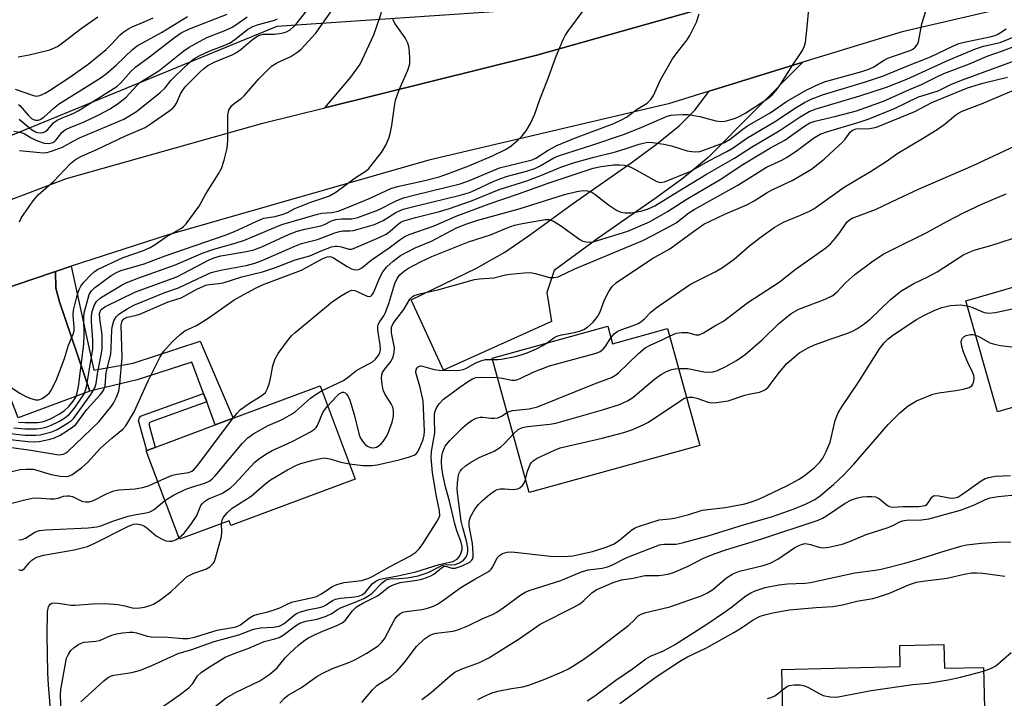
# Model space of a CAD drawing. Units: inches. Extents: x 1291760 to 1297760, y 489451 to 493452.
# Drawn here: x 1294910 to 1295140, y 490373 to 490532 of the extents above; entities that cross this region are included whole.
import ezdxf

# ---------------------------------------------------------------- set-up
doc = ezdxf.new("R2010")
doc.units = ezdxf.units.IN
doc.header["$MEASUREMENT"] = 0
for name, color, linetype in [('BLDG-Footprint', 5, 'Continuous'), ('NTRL-Trees', 3, 'Continuous'), ('TRANS-Driveway', 251, 'Continuous'), ('TRANS-Non Street Sidewalk', 7, 'Continuous'), ('TRANS-Road', 130, 'Continuous'), ('Undefined', 1, 'Continuous')]:
    doc.layers.add(name, color=color, linetype=linetype)

msp = doc.modelspace()

# ---------------------------------------------------------------- linework, layer by layer
at = {"layer": 'BLDG-Footprint'}
for points, elevation in [([(1295178.16, 490451.71), (1295138.5, 490440.33), (1295131.06, 490466.29), (1295150, 490471.72), (1295152.54, 490472.45), (1295170.72, 490477.67)], 257.43), ([(1295047.29, 490460.32), (1295048.41, 490456.25), (1295061.24, 490459.8), (1295068.81, 490432.44), (1295028.9, 490421.4), (1295020.2, 490452.83)], 251.74), ([(1294988.17, 490424.55), (1294959.08, 490413.66), (1294958.64, 490414.81), (1294947.02, 490410.46), (1294939.27, 490431.18), (1294955.43, 490437.23), (1294959.62, 490438.8), (1294979.99, 490446.42)], 242.13), ([(1295125.94, 490385.81), (1295126.07, 490380.25), (1295135.21, 490380.46), (1295135.65, 490361.47), (1295137.73, 490361.52), (1295138.04, 490347.97), (1295092.07, 490346.91), (1295091.78, 490359.52), (1295088.5, 490359.45), (1295088.03, 490380), (1295115.72, 490380.64), (1295115.6, 490385.57)], 300.25)]:
    msp.add_lwpolyline(points, close=True, dxfattribs=dict(at, elevation=elevation))
at = {"layer": 'NTRL-Trees'}
msp.add_lwpolyline([(1295599.03, 490422.75), (1295454.73, 490466.42), (1295418.41, 490477.42), (1295297.61, 490550.26), (1295293.03, 490553.31), (1295288.39, 490556.29), (1295283.69, 490559.19), (1295276.73, 490563.28), (1295273.83, 490564.95), (1295270.91, 490566.57), (1295267.96, 490568.13), (1295264.98, 490569.65), (1295261.98, 490571.11), (1295258.95, 490572.52), (1295175.25, 490572.45), (1295099.26, 490547.12), (1295027.48, 490534.46), (1294969.82, 490530.49), (1294899.06, 490501.49)], dxfattribs=at)
at = {"layer": 'TRANS-Driveway'}
for points in [[(1295067.51, 490534.21), (1295030.71, 490523.78), (1294981.08, 490511.51), (1294987.17, 490518.68), (1294989.31, 490521.74), (1294992.51, 490528.61), (1294994.26, 490533.55), (1294994.65, 490536.1), (1294994.96, 490542.21), (1295035.74, 490551.98), (1295046.89, 490542.51), (1295052.67, 490538.78)], [(1295071.04, 490515.39), (1295092.97, 490522.14), (1295070.76, 490499.83), (1295064.89, 490495.01), (1295058.64, 490490.42), (1295045.07, 490480.95), (1295034.75, 490473.42), (1295033.03, 490468.21), (1295034.13, 490461.48), (1295008.85, 490450.06), (1295001.29, 490466.54), (1295016.56, 490473.97), (1295023.2, 490477.69), (1295028.93, 490481.64), (1295039.23, 490489.14), (1295052.78, 490498.6), (1295058.71, 490502.96), (1295064, 490507.29), (1295067.65, 490510.95)], [(1294926.02, 490445.11), (1294909.3, 490438.92), (1294900.76, 490460.84), (1294898.8, 490463.06), (1294895.7, 490465.07), (1294899.31, 490466.8), (1294917.99, 490473.17), (1294918.08, 490469.24), (1294918.92, 490466.03)]]:
    msp.add_lwpolyline(points, close=True, dxfattribs=at)
at = {"layer": 'TRANS-Non Street Sidewalk'}
for points in [[(1294953.41, 490442.62), (1294952.68, 490444.58), (1294949.93, 490451.93), (1294937.15, 490447.8), (1294926.02, 490445.11), (1294918.92, 490466.03), (1294918.08, 490469.24), (1294917.99, 490473.17), (1294921.68, 490474.43), (1294926.97, 490450.03), (1294936.18, 490451.72), (1294951.91, 490456.83), (1294959.62, 490438.8), (1294955.43, 490437.23)], [(1294953.41, 490442.62), (1294940.4, 490437.96), (1294939.93, 490437.69), (1294939.95, 490437.16), (1294941.38, 490431.98), (1294939.41, 490431.24), (1294937.46, 490438.28), (1294937.68, 490438.91), (1294937.95, 490439.31), (1294952.68, 490444.58)]]:
    msp.add_lwpolyline(points, close=True, dxfattribs=at)
at = {"layer": 'TRANS-Road'}
for points in [[(1294905.38, 490489.13), (1294920.62, 490494.91), (1294966.51, 490507.9), (1294981.08, 490511.51), (1295030.71, 490523.78), (1295067.51, 490534.21), (1295084.04, 490538.89), (1295170.46, 490562.31)], [(1295165.04, 490540.67), (1295116.21, 490529.29), (1295092.97, 490522.14), (1295071.04, 490515.39), (1295061.47, 490512.44), (1295005.43, 490499.2), (1294944.18, 490481.7), (1294921.68, 490474.43), (1294917.99, 490473.17), (1294899.31, 490466.8)]]:
    msp.add_lwpolyline(points, dxfattribs=at)
at = {"layer": 'Undefined'}
for points, elevation in [([(1294907.42, 490433.79), (1294911.6, 490433.37), (1294913.08, 490433.29), (1294914.17, 490433.38), (1294915.33, 490433.58), (1294916.77, 490433.9), (1294917.82, 490434.22), (1294919.08, 490434.86), (1294920.61, 490435.79), (1294922.11, 490436.77), (1294922.79, 490437.34), (1294925.39, 490440.81), (1294928.48, 490444.31), (1294929.24, 490445.33), (1294929.44, 490445.74), (1294929.61, 490446.4), (1294929.86, 490449.47), (1294930.97, 490453.8), (1294931.08, 490455.24), (1294931.19, 490459.58), (1294931.34, 490460.44), (1294931.68, 490461.57), (1294932.21, 490462.57), (1294932.82, 490463.14), (1294934.79, 490464.4), (1294936.34, 490465.24), (1294943.62, 490468.26), (1294946.79, 490469.35), (1294952.57, 490472.08), (1294954.49, 490472.89), (1294956.64, 490473.45), (1294962.62, 490474.59), (1294964.68, 490475.11), (1294966.51, 490475.78), (1294974, 490479.11), (1294975.61, 490479.73), (1294979.35, 490480.63), (1294983.42, 490482.2), (1294984.51, 490482.55), (1294985.28, 490482.66), (1294986.92, 490482.64), (1294987.75, 490482.76), (1294992.71, 490484.15), (1294994.73, 490485.1), (1294997.66, 490486.99), (1294999.39, 490487.72), (1295002.54, 490488.56), (1295012.74, 490491.05), (1295014.91, 490491.67), (1295016.17, 490492.18), (1295020.46, 490494.22), (1295022.02, 490494.89), (1295023.8, 490495.46), (1295028.28, 490496.63), (1295030.18, 490497.31), (1295031.47, 490497.92), (1295034.68, 490499.77), (1295035.78, 490500.25), (1295043.58, 490502.72), (1295050.93, 490505.26), (1295055.08, 490506.9), (1295061.22, 490509.53), (1295062.06, 490509.74), (1295063.17, 490509.87), (1295064.83, 490509.95), (1295066.09, 490509.89), (1295068.84, 490509.43), (1295072.54, 490508.45), (1295073.89, 490508.29), (1295074.72, 490508.38), (1295075.83, 490508.65), (1295077.2, 490509.09), (1295078.2, 490509.52), (1295079.56, 490510.31), (1295084.77, 490513.66), (1295085.87, 490514.58), (1295086.6, 490515.44), (1295087.78, 490517.06), (1295090.58, 490521.52), (1295092.27, 490523.93), (1295092.86, 490524.93), (1295093.33, 490525.99), (1295093.53, 490526.8), (1295093.98, 490530.44), (1295094.51, 490536.29)], 234), ([(1294909.56, 490484.79), (1294910.07, 490485.8), (1294912.83, 490489.69), (1294913.94, 490491.07), (1294917.52, 490494.21), (1294921.56, 490498.48), (1294922.69, 490499.38), (1294923.93, 490500.08), (1294927.88, 490501.81), (1294934.27, 490504.86), (1294938.97, 490506.9), (1294940.21, 490507.66), (1294944.56, 490510.66), (1294945.47, 490511.37), (1294945.98, 490511.93), (1294946.32, 490512.54), (1294947.37, 490514.91), (1294948.38, 490516.38), (1294951.62, 490519.69), (1294952.73, 490520.67), (1294953.69, 490521.38), (1294955.19, 490522.15), (1294959.37, 490523.9), (1294960.36, 490524.4), (1294961.49, 490525.24), (1294964.21, 490527.59), (1294965.52, 490528.39), (1294966.66, 490528.71), (1294969.27, 490528.75), (1294971.03, 490528.97), (1294972.09, 490529.28), (1294972.92, 490529.74), (1294973.8, 490530.5), (1294974.62, 490531.35), (1294978.99, 490536.97)], 224), ([(1294904.88, 490432.35), (1294912.24, 490431.31), (1294918.84, 490430.26), (1294919.86, 490430.36), (1294920.48, 490430.67), (1294920.92, 490431), (1294928.17, 490437.95), (1294931.15, 490441.61), (1294931.61, 490442.34), (1294932.21, 490443.6), (1294932.81, 490445.17), (1294933.11, 490446.77), (1294933.59, 490453.01), (1294933.43, 490460.59), (1294933.63, 490461.6), (1294934, 490462.09), (1294934.79, 490462.47), (1294936.66, 490462.82), (1294937.75, 490463.15), (1294944.36, 490466.09), (1294947.44, 490467.02), (1294951.22, 490469.09), (1294953.19, 490469.93), (1294953.96, 490470.1), (1294956.15, 490470.33), (1294957.29, 490470.53), (1294961.67, 490471.92), (1294966.49, 490473.07), (1294969.51, 490474.1), (1294974.1, 490475.87), (1294977.54, 490476.81), (1294980.17, 490478.02), (1294982.62, 490478.91), (1294983.45, 490479.06), (1294983.96, 490479.06), (1294984.98, 490478.9), (1294986.71, 490478.38), (1294987.29, 490478.41), (1294987.77, 490478.54), (1294993.78, 490481.13), (1294995.39, 490481.9), (1294996.38, 490482.62), (1294998.28, 490484.35), (1294998.84, 490484.72), (1294999.56, 490485.05), (1295002.27, 490485.83), (1295007.89, 490487.17), (1295010.23, 490487.91), (1295015.4, 490489.72), (1295021.9, 490492.34), (1295028.34, 490494.38), (1295031.61, 490495.64), (1295036.3, 490497.61), (1295039.25, 490498.58), (1295043.98, 490499.91), (1295049.06, 490501.18), (1295051.58, 490501.93), (1295054.6, 490502.97), (1295056.61, 490503.42), (1295057.77, 490503.4), (1295060.43, 490502.94), (1295062.18, 490502.55), (1295065.85, 490501.44), (1295066.96, 490501.23), (1295067.77, 490501.18), (1295068.83, 490501.29), (1295069.92, 490501.61), (1295074.58, 490503.37), (1295075.92, 490504.15), (1295078.86, 490506.45), (1295080.02, 490507.27), (1295085.29, 490510.33), (1295089.15, 490512.96), (1295093.7, 490515.64), (1295096.85, 490517.12), (1295098.27, 490517.67), (1295106.71, 490519.99), (1295108.35, 490520.51), (1295109.53, 490521.06), (1295111.79, 490522.53), (1295112.79, 490523.07), (1295114.37, 490523.69), (1295118.02, 490524.94), (1295118.68, 490525.24), (1295119.24, 490525.65), (1295119.69, 490526.22), (1295119.99, 490526.97), (1295120.82, 490531.17), (1295121.69, 490534.12)], 236), ([(1294906.74, 490446.63), (1294909.67, 490444.66), (1294911.05, 490443.88), (1294912.05, 490443.46), (1294913.38, 490443.12), (1294914.15, 490443.11), (1294914.88, 490443.39), (1294916.01, 490444.18), (1294916.6, 490444.77), (1294916.94, 490445.25), (1294918.16, 490447.65), (1294920.14, 490452.8), (1294921.09, 490455.93), (1294922.19, 490458.5), (1294922.36, 490459.27), (1294922.4, 490460.08), (1294922.17, 490462.96), (1294922.23, 490464.08), (1294923.19, 490467.83), (1294923.56, 490468.95), (1294923.95, 490469.72), (1294924.66, 490470.65), (1294926.26, 490472.39), (1294927.07, 490473.09), (1294927.84, 490473.59), (1294933.85, 490476.42), (1294938.62, 490478.1), (1294940.18, 490478.78), (1294941.38, 490479.47), (1294943.96, 490481.31), (1294947.54, 490483.34), (1294948, 490483.69), (1294948.59, 490484.3), (1294951.65, 490488.47), (1294953.14, 490491.21), (1294956.18, 490495.99), (1294956.86, 490497.29), (1294957.49, 490499.23), (1294958.22, 490502.05), (1294958.35, 490503.82), (1294958.34, 490509.83), (1294958.58, 490510.91), (1294959.23, 490511.93), (1294959.83, 490512.48), (1294961.44, 490513.66), (1294962.2, 490514.32), (1294965.61, 490518.26), (1294967.38, 490520.1), (1294968.58, 490521.24), (1294969.81, 490522.05), (1294973.07, 490523.49), (1294974.52, 490524.4), (1294975.41, 490525.11), (1294978.94, 490528.99), (1294982.89, 490534.48)], 226), ([(1294907.39, 490435.21), (1294910.95, 490434.87), (1294913.34, 490434.83), (1294914.43, 490434.94), (1294916.33, 490435.35), (1294917.39, 490435.69), (1294918.42, 490436.14), (1294920.84, 490437.61), (1294921.74, 490438.27), (1294922.32, 490438.83), (1294926.33, 490444.39), (1294927.22, 490445.9), (1294927.52, 490446.96), (1294927.83, 490449.16), (1294928.74, 490453.62), (1294928.92, 490454.99), (1294928.92, 490458.34), (1294928.4, 490462.17), (1294928.35, 490463.31), (1294928.44, 490463.78), (1294928.7, 490464.24), (1294929.58, 490464.9), (1294936.72, 490468.37), (1294946.41, 490471.9), (1294953.99, 490475.87), (1294955.33, 490476.47), (1294956.71, 490476.85), (1294962.75, 490477.85), (1294964.44, 490478.26), (1294966.34, 490478.95), (1294972.59, 490481.83), (1294974.55, 490482.57), (1294976.39, 490483.07), (1294980.16, 490483.84), (1294981, 490484.17), (1294982.63, 490484.99), (1294983.63, 490485.33), (1294984.94, 490485.51), (1294987.38, 490485.49), (1294988.81, 490485.79), (1294993.6, 490487.56), (1294997.73, 490489.67), (1294999.48, 490490.38), (1295002.24, 490491.14), (1295012.76, 490493.72), (1295014.92, 490494.5), (1295021.91, 490497.4), (1295029.55, 490499.27), (1295030.47, 490499.68), (1295033.36, 490501.58), (1295035.38, 490502.63), (1295039.74, 490504.47), (1295048.67, 490507.84), (1295050.51, 490508.64), (1295051.69, 490509.32), (1295054.16, 490511.15), (1295056.47, 490512.6), (1295057.37, 490513.4), (1295057.95, 490514.33), (1295059.64, 490518.05), (1295062.44, 490522.93), (1295063.26, 490524.16), (1295065.84, 490527.42), (1295066.52, 490528.39), (1295068.02, 490531.57), (1295068.7, 490533.47)], 232), ([(1294908.24, 490436.54), (1294910.84, 490436.34), (1294913.6, 490436.35), (1294914.71, 490436.46), (1294915.86, 490436.73), (1294916.97, 490437.14), (1294918.82, 490438.03), (1294920, 490438.76), (1294921.3, 490439.75), (1294922.65, 490441.37), (1294924.64, 490444.37), (1294924.99, 490445.11), (1294925.31, 490446.1), (1294926.77, 490455.08), (1294926.79, 490457.13), (1294926.47, 490461.39), (1294926.45, 490462.73), (1294926.58, 490463.8), (1294927.04, 490465.19), (1294927.62, 490466.14), (1294928.55, 490466.99), (1294933.64, 490470.06), (1294934.72, 490470.57), (1294937.51, 490471.65), (1294945.89, 490474.64), (1294952.56, 490477.53), (1294955.09, 490478.38), (1294960.08, 490479.77), (1294962.24, 490480.48), (1294971.02, 490484.2), (1294979.35, 490486.61), (1294980.35, 490486.78), (1294982.72, 490486.98), (1294984.18, 490487.3), (1294986, 490487.97), (1294991.67, 490490.36), (1294996.47, 490492.61), (1294998.03, 490493.04), (1295004.47, 490494.47), (1295007.78, 490495.34), (1295010.01, 490496.07), (1295014.8, 490497.91), (1295020.32, 490500.26), (1295023.38, 490501.74), (1295024.56, 490502.5), (1295026.28, 490503.96), (1295027.28, 490504.94), (1295028.18, 490506.13), (1295029.17, 490507.83), (1295030.14, 490509.86), (1295031.37, 490513.42), (1295033.25, 490518.18), (1295035.19, 490523.59), (1295036.91, 490527.63), (1295037.31, 490528.41), (1295037.95, 490529.38), (1295041.98, 490534.82)], 230), ([(1294909.53, 490508.84), (1294912.39, 490506.43), (1294913.31, 490505.88), (1294913.82, 490505.73), (1294914.59, 490505.65), (1294915.09, 490505.7), (1294915.54, 490505.87), (1294916.13, 490506.33), (1294917.54, 490507.94), (1294918.4, 490508.59), (1294919.41, 490509.08), (1294922.32, 490510.23), (1294923.35, 490510.74), (1294932.38, 490516.5), (1294933.3, 490517.32), (1294935.62, 490520), (1294936.82, 490521.09), (1294940, 490523.45), (1294945.84, 490527.95), (1294947.4, 490529.04), (1294949.4, 490530.01), (1294958.17, 490533.44)], 218), ([(1294908.26, 490506.02), (1294909.97, 490505.74), (1294910.71, 490505.43), (1294912.35, 490504.45), (1294913.4, 490503.91), (1294915.37, 490503.24), (1294916.5, 490503.11), (1294917.43, 490503.4), (1294917.84, 490503.67), (1294918.18, 490504.01), (1294919.5, 490505.74), (1294920.39, 490506.38), (1294921.42, 490506.89), (1294924.73, 490508.22), (1294928.17, 490509.82), (1294930.78, 490511.27), (1294932.73, 490512.56), (1294934.6, 490513.99), (1294937.03, 490516.71), (1294937.79, 490517.42), (1294942.23, 490520.11), (1294948.06, 490524.81), (1294949.27, 490525.69), (1294953.43, 490527.94), (1294957.86, 490529.69), (1294959.35, 490530.37), (1294960.47, 490531.05), (1294962.85, 490532.78)], 220), ([(1294908.6, 490515.82), (1294912.65, 490514.41), (1294913.39, 490514.24), (1294914.36, 490514.39), (1294915.58, 490514.91), (1294916.61, 490515.5), (1294921.38, 490518.63), (1294925.64, 490521.67), (1294929.88, 490525.13), (1294931.06, 490526.28), (1294933.13, 490528.59), (1294933.78, 490529.15), (1294934.95, 490529.93), (1294935.94, 490530.44), (1294938.77, 490531.59), (1294940.9, 490532.59)], 214), ([(1294909.3, 490523.39), (1294911.88, 490523.85), (1294916.7, 490525.09), (1294918.49, 490525.84), (1294919.68, 490526.66), (1294924.06, 490530.05), (1294927.95, 490532.77)], 212), ([(1294909.33, 490437.88), (1294910.83, 490437.82), (1294913.8, 490437.82), (1294914.94, 490437.94), (1294915.72, 490438.18), (1294917, 490438.76), (1294918.99, 490439.83), (1294920.06, 490440.55), (1294921.03, 490441.45), (1294922.19, 490442.81), (1294922.75, 490443.73), (1294923.12, 490444.76), (1294923.37, 490446.22), (1294924.62, 490456.18), (1294924.7, 490458.11), (1294924.67, 490462.32), (1294924.76, 490463.45), (1294925.32, 490465.77), (1294925.94, 490467.76), (1294926.44, 490468.64), (1294927.12, 490469.32), (1294931.06, 490472.19), (1294932.3, 490472.89), (1294933.33, 490473.37), (1294934.69, 490473.81), (1294938.77, 490474.94), (1294943.67, 490476.83), (1294957.7, 490481.63), (1294959.88, 490482.5), (1294966.01, 490485.37), (1294966.81, 490485.61), (1294969.44, 490486.03), (1294971.3, 490486.55), (1294972.2, 490486.91), (1294974, 490487.89), (1294975.56, 490488.57), (1294977.78, 490489.42), (1294980.61, 490490.31), (1294982.15, 490490.91), (1294983.64, 490491.75), (1294988.18, 490495.12), (1294990.71, 490496.72), (1294991.35, 490497.28), (1294991.94, 490497.94), (1294994.3, 490501), (1294995.31, 490502.77), (1294996.04, 490504.34), (1294996.35, 490505.42), (1294996.75, 490507.35), (1294997.33, 490511.89), (1294997.62, 490513.28), (1294998.45, 490515.72), (1295000.51, 490520.29), (1295000.94, 490521.82), (1295000.98, 490522.96), (1295000.86, 490524.68), (1295000.73, 490525.82), (1295000.52, 490526.63), (1294999.84, 490527.85), (1294997.52, 490531.12), (1294996.99, 490532.13)], 228), ([(1294909.34, 490512.28), (1294909.78, 490511.92), (1294911.6, 490509.74), (1294912.44, 490508.96), (1294912.86, 490508.72), (1294913.32, 490508.57), (1294914.04, 490508.58), (1294914.47, 490508.74), (1294915.26, 490509.29), (1294917.6, 490511.42), (1294918.74, 490512.31), (1294928.48, 490518.44), (1294929.91, 490519.42), (1294932.25, 490521.45), (1294936.07, 490525.17), (1294937.12, 490525.97), (1294942.81, 490529.08), (1294948.89, 490532.88)], 216), ([(1294909.63, 490501.49), (1294913.54, 490501.08), (1294915.17, 490500.98), (1294915.97, 490501.02), (1294917.12, 490501.3), (1294919.64, 490502.24), (1294922.19, 490503.71), (1294923.66, 490504.46), (1294934.01, 490508.8), (1294936.97, 490510.61), (1294942.52, 490515.08), (1294943.69, 490516.19), (1294945.05, 490517.85), (1294946.06, 490518.92), (1294949.27, 490522.02), (1294950.41, 490522.97), (1294951.63, 490523.66), (1294953.95, 490524.74), (1294957.66, 490526.16), (1294958.89, 490526.73), (1294959.96, 490527.44), (1294962.97, 490529.82), (1294964.17, 490530.55), (1294965.53, 490531.02), (1294969.27, 490531.97), (1294970, 490532.29)], 222), ([(1294907.77, 490426.34), (1294909.79, 490426.79), (1294911.18, 490426.9), (1294912.83, 490426.84), (1294913.62, 490426.67), (1294916.97, 490425.64), (1294919.2, 490425.23), (1294920.57, 490425.14), (1294921.05, 490425.22), (1294921.81, 490425.57), (1294924.2, 490427.27), (1294925.48, 490428.4), (1294928.52, 490431.8), (1294931.17, 490434.11), (1294933.8, 490436.25), (1294934.49, 490437.04), (1294936.4, 490440.28), (1294939.73, 490447.57), (1294942.52, 490453.2), (1294943.39, 490454.52), (1294945.31, 490456.65), (1294947.19, 490458.4), (1294948.32, 490459.26), (1294951, 490460.55), (1294952.27, 490461.26), (1294953.97, 490462.36), (1294959.81, 490466.5), (1294961.22, 490467.33), (1294965, 490469.36), (1294966.88, 490470.17), (1294975.56, 490473.48), (1294980.41, 490476.13), (1294981.64, 490476.62), (1294982.36, 490476.63), (1294983.12, 490476.35), (1294986.28, 490474.31), (1294987.28, 490473.77), (1294988.31, 490473.54), (1294989.05, 490473.64), (1294989.74, 490474), (1294991.88, 490475.79), (1294996.15, 490478.68), (1294998.65, 490480.61), (1294999.81, 490481.33), (1295000.79, 490481.82), (1295006.64, 490483.83), (1295011.79, 490486.13), (1295019.52, 490489.03), (1295026.42, 490491.35), (1295033.3, 490493.82), (1295043.83, 490497.34), (1295045.75, 490497.73), (1295048.61, 490498.14), (1295050.06, 490498.17), (1295051.2, 490498.06), (1295051.98, 490497.86), (1295053.18, 490497.34), (1295058.78, 490494.24), (1295059.57, 490494.03), (1295060.53, 490494.17), (1295066.71, 490496.68), (1295070.74, 490499.02), (1295075.17, 490501.25), (1295076.65, 490502.14), (1295079.83, 490504.4), (1295086.67, 490508.41), (1295090.99, 490511.35), (1295093.29, 490512.72), (1295094.85, 490513.49), (1295097.75, 490514.6), (1295107.61, 490517.53), (1295111.85, 490518.95), (1295117.24, 490521.24), (1295122.84, 490523.41), (1295128.21, 490526.01), (1295129.47, 490526.54), (1295131.05, 490526.97), (1295137.1, 490528.21), (1295138.12, 490528.51), (1295138.72, 490528.78), (1295140.54, 490529.95)], 238), ([(1294959.54, 490438.77), (1294960.53, 490440.02), (1294961.36, 490440.82), (1294963.44, 490442.29), (1294966.34, 490444.1), (1294967.16, 490444.79), (1294967.67, 490445.74), (1294968.11, 490447.08), (1294968.45, 490448.47), (1294968.91, 490451.05), (1294969.44, 490452.74), (1294970.17, 490453.96), (1294972.55, 490457.21), (1294973.29, 490458.09), (1294974.12, 490458.87), (1294982.85, 490466.15), (1294985.09, 490467.64), (1294986.62, 490468.51), (1294987.4, 490468.75), (1294988.08, 490468.7), (1294988.82, 490468.43), (1294990.97, 490467.36), (1294991.38, 490467.27), (1294991.82, 490467.36), (1294992.07, 490467.59), (1294992.42, 490468.18), (1294993.95, 490471.77), (1294994.62, 490473.11), (1294995.55, 490474.26), (1294997.04, 490475.58), (1294998.8, 490476.89), (1295000.37, 490477.77), (1295002.24, 490478.69), (1295006, 490480.27), (1295011.84, 490483.35), (1295014.27, 490484.32), (1295016.88, 490485.2), (1295026.53, 490487.82), (1295037.15, 490491.19), (1295040.01, 490491.89), (1295041.45, 490492.14), (1295042.53, 490492.08), (1295043.54, 490491.72), (1295044.24, 490491.25), (1295047.42, 490488.74), (1295049.35, 490487.51), (1295050.36, 490487.04), (1295051.36, 490486.87), (1295052.73, 490486.92), (1295055.02, 490487.28), (1295056.57, 490487.72), (1295058.31, 490488.53), (1295063.58, 490491.84), (1295070.37, 490495.93), (1295076.93, 490499.72), (1295080.9, 490502.28), (1295087.37, 490506.06), (1295092.32, 490509.41), (1295094.45, 490510.62), (1295096.05, 490511.24), (1295106.24, 490514.25), (1295112.53, 490516.33), (1295117.29, 490518.23), (1295127.17, 490522.69), (1295133.35, 490525.31), (1295135.23, 490525.93), (1295139.1, 490526.79), (1295142.93, 490528.34)], 240), ([(1294980.41, 490445.29), (1294985.39, 490447.63), (1294986.59, 490448.47), (1294988.57, 490450.06), (1294991.24, 490451.42), (1294992.13, 490451.96), (1294992.91, 490452.62), (1294993.58, 490453.42), (1294993.94, 490454.08), (1294994.07, 490454.89), (1294993.98, 490456.01), (1294993.49, 490459.42), (1294993.47, 490460.24), (1294993.56, 490460.75), (1294993.94, 490461.48), (1294994.89, 490462.77), (1294995.26, 490463.52), (1294996, 490465.66), (1294997.41, 490470.38), (1294997.97, 490471.5), (1294998.64, 490472.34), (1294999.68, 490473.28), (1295000.65, 490473.94), (1295003.43, 490475.45), (1295006.13, 490476.67), (1295014.71, 490480.09), (1295019.87, 490481.78), (1295023.7, 490483.37), (1295025.44, 490483.98), (1295027.29, 490484.39), (1295032.64, 490485.37), (1295033.59, 490485.34), (1295034.57, 490484.98), (1295036.23, 490483.9), (1295040.71, 490480.67), (1295041.47, 490480.28), (1295042.22, 490480.07), (1295043, 490480.01), (1295043.83, 490480.13), (1295052, 490482.58), (1295057.05, 490484.79), (1295061.27, 490487.19), (1295065.66, 490489.98), (1295074, 490494.95), (1295078.49, 490497.95), (1295081.84, 490500.04), (1295085.34, 490502.08), (1295088.7, 490503.87), (1295093.06, 490507.04), (1295094.58, 490507.96), (1295095.76, 490508.36), (1295100.72, 490509.52), (1295105.47, 490510.8), (1295111.85, 490513.07), (1295117.93, 490515.81), (1295120.69, 490516.93), (1295124.45, 490518.83), (1295125.93, 490519.49), (1295131.96, 490521.81), (1295136.11, 490523.55), (1295139.69, 490524.79), (1295142.57, 490525.9)], 242), ([(1294981.76, 490441.68), (1294983.69, 490443.8), (1294984.53, 490444.58), (1294985.17, 490444.87), (1294985.4, 490444.87), (1294985.79, 490444.72), (1294986.13, 490444.44), (1294986.43, 490444.04), (1294986.89, 490443.02), (1294987.95, 490439.7), (1294989.1, 490434.94), (1294989.43, 490434.15), (1294990.04, 490433.22), (1294990.59, 490432.59), (1294991.01, 490432.26), (1294991.72, 490431.95), (1294992.48, 490431.87), (1294993.12, 490432.01), (1294993.58, 490432.23), (1294994.18, 490432.72), (1294994.71, 490433.34), (1294995.47, 490434.49), (1294995.95, 490435.51), (1294996.85, 490437.9), (1294997.15, 490439.26), (1294997.14, 490440.62), (1294996.94, 490441.41), (1294996.55, 490442.16), (1294995.16, 490444.37), (1294994.7, 490445.4), (1294994.44, 490446.78), (1294994.33, 490448.19), (1294994.38, 490448.99), (1294994.55, 490449.5), (1294995.02, 490450.21), (1294996.61, 490452.2), (1294997.05, 490453.18), (1294997.32, 490454.21), (1294997.37, 490455.31), (1294996.7, 490458.82), (1294996.63, 490459.65), (1294996.68, 490460.16), (1294997.12, 490461.1), (1294999.55, 490464.28), (1295000.97, 490466.68), (1295001.5, 490467.23), (1295001.98, 490467.51), (1295003.64, 490468.04), (1295007.5, 490468.87), (1295016.08, 490471.28), (1295017.23, 490471.45), (1295020.65, 490471.68), (1295023.33, 490472.37), (1295024.47, 490472.57), (1295027.71, 490472.87), (1295029.18, 490472.91), (1295030.31, 490472.72), (1295033.64, 490471.77), (1295034.67, 490471.72), (1295035.67, 490471.93), (1295039.55, 490473.8), (1295055.46, 490480.44), (1295057.76, 490481.57), (1295061.73, 490483.66), (1295063.26, 490484.58), (1295066.26, 490486.9), (1295067.48, 490487.71), (1295077.71, 490493.38), (1295084.43, 490497.58), (1295088, 490499.23), (1295089.27, 490499.92), (1295091.69, 490501.54), (1295095.4, 490504.4), (1295097.01, 490505.33), (1295098.8, 490505.97), (1295106.33, 490508.17), (1295108.2, 490508.86), (1295114.37, 490511.36), (1295120.04, 490514.02), (1295121.3, 490514.48), (1295124.63, 490515.49), (1295127.72, 490516.99), (1295130.31, 490518.06), (1295142.02, 490522.34)], 244), ([(1295032.92, 490456.35), (1295034.63, 490457.62), (1295035.38, 490458.01), (1295036.45, 490458.31), (1295039.52, 490458.91), (1295040.63, 490459.2), (1295041.7, 490459.59), (1295042.56, 490460.12), (1295043.9, 490461.29), (1295044.99, 490462.69), (1295045.53, 490463.73), (1295046.51, 490466.5), (1295047.49, 490468.51), (1295048.27, 490469.66), (1295049.34, 490470.62), (1295057.59, 490476.12), (1295061.8, 490478.47), (1295067.34, 490482.53), (1295069.8, 490484.22), (1295074.69, 490486.61), (1295080.01, 490488.81), (1295081.56, 490489.7), (1295084.62, 490491.66), (1295086.08, 490492.42), (1295090.41, 490494.44), (1295094.93, 490497.09), (1295097.95, 490499.45), (1295100.31, 490501.72), (1295102.16, 490503.36), (1295102.85, 490504.13), (1295104, 490505.78), (1295104.54, 490506.27), (1295105.39, 490506.53), (1295108.64, 490506.61), (1295110.17, 490506.93), (1295119.14, 490510.59), (1295123.13, 490512.76), (1295131.47, 490516.16), (1295135.06, 490517.26), (1295140.82, 490518.69)], 246), ([(1295048.03, 490457.64), (1295048.74, 490458.57), (1295049.61, 490459.18), (1295050.36, 490459.51), (1295053.42, 490460.57), (1295054.37, 490461.01), (1295055.02, 490461.41), (1295055.84, 490462.05), (1295057.39, 490463.61), (1295058.6, 490464.62), (1295066.37, 490470), (1295068.03, 490470.92), (1295072.38, 490473.08), (1295074.1, 490474.06), (1295076.83, 490476.08), (1295080.52, 490479.26), (1295083.21, 490481.3), (1295086.25, 490483.47), (1295088.44, 490484.68), (1295092.42, 490486.33), (1295094.51, 490487.31), (1295095.51, 490487.86), (1295102.59, 490492.94), (1295108.8, 490496.61), (1295112.4, 490498.94), (1295115.18, 490500.86), (1295120.98, 490504.27), (1295124.4, 490506.44), (1295126.27, 490507.76), (1295128.72, 490509.87), (1295129.43, 490510.33), (1295130.19, 490510.7), (1295134.75, 490512.41), (1295141.89, 490515.47)], 248), ([(1295061.75, 490457.98), (1295063.31, 490458.69), (1295064.62, 490458.9), (1295065.97, 490458.85), (1295067.88, 490458.34), (1295068.65, 490458.34), (1295069.66, 490458.76), (1295072.3, 490460.43), (1295074.4, 490461.55), (1295080.07, 490465.86), (1295087.39, 490470.69), (1295091.15, 490473.64), (1295098.35, 490478.67), (1295099.43, 490479.63), (1295100.54, 490480.91), (1295101.58, 490482.26), (1295103.24, 490484.71), (1295103.83, 490485.26), (1295104.49, 490485.67), (1295109.93, 490487.67), (1295113.65, 490489.5), (1295120.03, 490492.41), (1295132.82, 490497.95), (1295145.13, 490503.78)], 250), ([(1295063.82, 490450.48), (1295066.01, 490450.41), (1295069.76, 490449.7), (1295071.14, 490449.57), (1295071.92, 490449.66), (1295072.93, 490449.94), (1295074.94, 490450.89), (1295077.37, 490452.29), (1295079.45, 490453.7), (1295083.4, 490457.19), (1295087.34, 490460.95), (1295090.18, 490463.33), (1295091.99, 490464.35), (1295098.18, 490466.64), (1295099.92, 490467.5), (1295100.99, 490468.41), (1295102.97, 490470.56), (1295105.08, 490472.42), (1295109.08, 490475.43), (1295111.71, 490477.18), (1295114.05, 490478.42), (1295121.92, 490482.3), (1295126.63, 490484.89), (1295130.53, 490486.91), (1295134.96, 490489.01), (1295140.49, 490491.38)], 252), ([(1295065.72, 490443.64), (1295066.35, 490443.77), (1295067.12, 490443.74), (1295068.16, 490443.46), (1295070.76, 490442.54), (1295071.57, 490442.44), (1295072.69, 490442.49), (1295074.38, 490442.68), (1295075.48, 490442.89), (1295079.35, 490444.2), (1295080.69, 490444.54), (1295082.83, 490444.93), (1295083.56, 490445.18), (1295084.19, 490445.56), (1295084.8, 490446.11), (1295087.51, 490449.62), (1295089.2, 490451.59), (1295090.89, 490453.13), (1295092, 490454.01), (1295094.04, 490455.22), (1295095.64, 490456.01), (1295099.56, 490457.42), (1295103.48, 490458.69), (1295104.54, 490459.16), (1295105.55, 490459.71), (1295106.97, 490460.65), (1295108.69, 490461.99), (1295113.41, 490466.5), (1295115.89, 490468.53), (1295118.91, 490470.35), (1295122.2, 490471.9), (1295124.39, 490473.09), (1295130.36, 490476.95), (1295131.67, 490477.6), (1295133.29, 490478.26), (1295136.9, 490479.23), (1295144.68, 490481.75)], 254), ([(1295131.39, 490465.14), (1295132.52, 490464.8), (1295135.36, 490463.55), (1295136.47, 490463.37), (1295137.92, 490463.56), (1295144.64, 490464.93), (1295148.14, 490465.11), (1295149.21, 490465.24), (1295149.89, 490465.44), (1295150.95, 490465.93), (1295156.14, 490468.84), (1295157.46, 490469.47), (1295158.45, 490469.69), (1295160.91, 490469.57), (1295162.26, 490469.76), (1295163.05, 490469.95), (1295164.44, 490470.46), (1295170.15, 490472.92), (1295171.19, 490473.46), (1295171.8, 490473.89)], 256), ([(1295133.36, 490458.27), (1295134.13, 490457.94), (1295136.67, 490456.46), (1295137.78, 490456.11), (1295139.22, 490455.81), (1295150.96, 490454.44), (1295152.4, 490454.36), (1295153.96, 490454.52), (1295155.02, 490454.88), (1295157.36, 490456.07), (1295162.98, 490459.41), (1295170.81, 490463.83), (1295172.23, 490464.87), (1295173.9, 490466.56)], 258), ([(1294970.52, 490372.1), (1294971.62, 490373.25), (1294972.46, 490373.93), (1294975.56, 490375.78), (1294979.21, 490378.31), (1294980.43, 490379.05), (1294982.88, 490380.2), (1294986.7, 490381.61), (1294988.11, 490382.23), (1294990.87, 490383.76), (1294993.52, 490385.54), (1294994.34, 490386.28), (1294994.99, 490387.12), (1294997.48, 490391.75), (1294997.98, 490392.44), (1294998.58, 490393), (1294999.31, 490393.36), (1295000.13, 490393.55), (1295003.8, 490394), (1295004.88, 490394.23), (1295006.46, 490394.8), (1295007.45, 490395.29), (1295008.56, 490396.02), (1295012.92, 490399.2), (1295016.14, 490401.14), (1295018.96, 490402.67), (1295019.67, 490403.15), (1295020.01, 490403.47), (1295020.37, 490404), (1295021.39, 490406.15), (1295021.95, 490406.69), (1295022.66, 490407.09), (1295023.71, 490407.46), (1295024.84, 490407.54), (1295033.86, 490406.51), (1295037.07, 490406.39), (1295039.1, 490406.61), (1295043.68, 490407.58), (1295046.9, 490408.61), (1295048.75, 490409.4), (1295050.1, 490410.3), (1295052.95, 490412.68), (1295053.67, 490413.1), (1295054.45, 490413.42), (1295059.29, 490414.98), (1295061.78, 490415.21), (1295062.91, 490415.42), (1295066.26, 490416.27), (1295069.38, 490417.25), (1295074.76, 490417.89), (1295079.33, 490418.79), (1295080.92, 490419.19), (1295082.77, 490419.93), (1295089.19, 490422.98), (1295092.06, 490424.57), (1295093.54, 490425.53), (1295095.7, 490427.25), (1295096.9, 490428.52), (1295097.6, 490429.45), (1295098.43, 490431), (1295099.36, 490433.18), (1295100.54, 490438.3), (1295101.21, 490440.04), (1295102.1, 490441.5), (1295106, 490447.25), (1295110.88, 490455.08), (1295111.94, 490456.44), (1295112.94, 490457.37), (1295114.24, 490458.38), (1295119.53, 490461.92), (1295121.22, 490462.89), (1295123.84, 490464.11), (1295125.46, 490464.75), (1295127.46, 490465.22), (1295129.82, 490465.32), (1295131.39, 490465.14)], 256), ([(1294989.71, 490372.24), (1294992.19, 490375.23), (1294993.25, 490376.2), (1294996.4, 490378.28), (1294997.93, 490379.58), (1294999.65, 490381.53), (1295002.53, 490385.33), (1295004.37, 490387.12), (1295005.52, 490387.92), (1295006.29, 490388.23), (1295007.12, 490388.44), (1295011.08, 490388.95), (1295012.17, 490389.28), (1295014.56, 490390.2), (1295018.04, 490391.87), (1295020.3, 490392.84), (1295021.32, 490393.39), (1295022.79, 490394.37), (1295026.94, 490397.45), (1295028.14, 490398.15), (1295029.13, 490398.54), (1295036.28, 490400.84), (1295041.13, 490402.82), (1295042.69, 490403.27), (1295045.93, 490403.68), (1295047.25, 490403.98), (1295048.23, 490404.39), (1295051.76, 490406.2), (1295059.39, 490409.13), (1295060.47, 490409.34), (1295063.25, 490409.34), (1295064.67, 490409.62), (1295070.74, 490411.29), (1295079.27, 490413.94), (1295085.62, 490415.69), (1295090.9, 490417.55), (1295093.74, 490418.77), (1295095.72, 490419.76), (1295097.05, 490420.73), (1295100.11, 490423.26), (1295102.4, 490425.39), (1295104.95, 490428.1), (1295112.88, 490437.33), (1295115.67, 490440.05), (1295117.6, 490441.71), (1295119.5, 490442.9), (1295123.38, 490444.42), (1295124.78, 490444.75), (1295128.74, 490445.27), (1295130.47, 490445.59), (1295131.84, 490445.97), (1295132.48, 490446.36), (1295132.74, 490446.76), (1295132.96, 490447.5), (1295133.01, 490448.3), (1295132.92, 490448.83), (1295132.62, 490449.6), (1295131.53, 490451.82), (1295130.55, 490454.27), (1295130.11, 490455.66), (1295130.02, 490456.66), (1295130.1, 490457.11), (1295130.32, 490457.53), (1295130.69, 490457.91), (1295131.16, 490458.18), (1295132.16, 490458.39), (1295132.69, 490458.39), (1295133.36, 490458.27)], 258), ([(1295021.46, 490448.3), (1295022.59, 490448.18), (1295024.81, 490447.71), (1295025.51, 490447.72), (1295026, 490447.81), (1295026.78, 490448.11), (1295029.84, 490449.6), (1295033.67, 490451.08), (1295044.56, 490454), (1295045.53, 490454.44), (1295046.21, 490454.98), (1295046.85, 490455.79), (1295048.03, 490457.64)], 248), ([(1295023.72, 490440.11), (1295024.23, 490440.38), (1295025.03, 490440.59), (1295028.88, 490440.97), (1295030.81, 490441.44), (1295044.14, 490446.85), (1295048.13, 490448.36), (1295049.11, 490448.91), (1295049.8, 490449.43), (1295054.5, 490453.97), (1295056.03, 490455.25), (1295057.19, 490455.94), (1295060.18, 490457.2), (1295061.75, 490457.98)], 250), ([(1295020.28, 490452.57), (1295021.52, 490452.55), (1295022.39, 490452.63), (1295025.58, 490453.25), (1295027.02, 490453.61), (1295028.41, 490454.12), (1295030.6, 490455.08), (1295031.95, 490455.74), (1295032.92, 490456.35)], 246), ([(1294986.83, 490428.13), (1294989.92, 490427.77), (1294991.97, 490427.73), (1294993.34, 490427.87), (1294998.42, 490429.06), (1295000.67, 490429.67), (1295001.97, 490430.19), (1295002.42, 490430.49), (1295002.81, 490430.93), (1295003.33, 490431.92), (1295004.04, 490433.8), (1295004.3, 490434.81), (1295004.37, 490435.79), (1295004.04, 490442.87), (1295003.36, 490446.01), (1295002.37, 490449.48), (1295002.44, 490450.19), (1295002.67, 490450.61), (1295003.01, 490450.92), (1295003.44, 490451.05), (1295003.93, 490451.02), (1295006.65, 490450.2), (1295007.8, 490450.02), (1295010.2, 490449.96), (1295012.59, 490450.02), (1295013.44, 490450.18), (1295014.24, 490450.49), (1295016.26, 490451.71), (1295017.57, 490452.27), (1295018.66, 490452.52), (1295020.28, 490452.57)], 246), ([(1295025.12, 490435.06), (1295026.32, 490436.18), (1295027.36, 490436.63), (1295028.49, 490436.83), (1295033.69, 490437.4), (1295035.13, 490437.64), (1295046.04, 490440.78), (1295050, 490442.02), (1295051.88, 490442.91), (1295053.14, 490443.67), (1295058.25, 490447.95), (1295059.64, 490448.98), (1295060.88, 490449.64), (1295062.17, 490450.19), (1295062.97, 490450.4), (1295063.82, 490450.48)], 252), ([(1294919.32, 490370.15), (1294919.21, 490373.99), (1294919.25, 490375.29), (1294920.63, 490382.61), (1294921.03, 490383.57), (1294921.65, 490384.41), (1294922.41, 490385.15), (1294923.51, 490385.91), (1294924.23, 490386.24), (1294924.72, 490386.37), (1294927.49, 490386.59), (1294928.34, 490386.76), (1294931.24, 490387.98), (1294932.29, 490388.32), (1294933.69, 490388.54), (1294935.37, 490388.69), (1294936.21, 490388.69), (1294937, 490388.58), (1294939.49, 490387.79), (1294940.39, 490387.62), (1294944.33, 490387.55), (1294947.8, 490387.22), (1294949.09, 490387.23), (1294950.58, 490387.53), (1294955.87, 490389.14), (1294960.3, 490389.98), (1294961.29, 490390.39), (1294963.42, 490392.08), (1294964.36, 490392.58), (1294965.38, 490392.93), (1294967.73, 490393.48), (1294969.43, 490393.99), (1294970.51, 490394.44), (1294972.57, 490395.45), (1294973.59, 490395.83), (1294977.84, 490396.72), (1294979.09, 490397.08), (1294980.13, 490397.63), (1294982.84, 490399.4), (1294983.88, 490399.89), (1294985.56, 490400.3), (1294989.7, 490400.79), (1294991.35, 490401.32), (1294992.33, 490401.79), (1294996.17, 490403.98), (1295000.92, 490406.51), (1295002.32, 490407.44), (1295003.12, 490408.21), (1295003.96, 490409.37), (1295007.37, 490414.68), (1295007.77, 490415.43), (1295007.94, 490415.96), (1295007.92, 490417.08), (1295007.22, 490420.46), (1295006.22, 490426), (1295005.97, 490429.59), (1295006.05, 490431.03), (1295006.77, 490435.36), (1295006.71, 490438.84), (1295006.76, 490439.65), (1295006.92, 490440.44), (1295007.22, 490441.24), (1295007.79, 490442.21), (1295008.86, 490443.23), (1295012.64, 490446.11), (1295014.48, 490447.36), (1295015.63, 490448.03), (1295016.43, 490448.32), (1295017.45, 490448.44), (1295021.46, 490448.3)], 248), ([(1294943.63, 490419.52), (1294945.67, 490420.79), (1294948.34, 490422.13), (1294949.85, 490422.68), (1294952.94, 490423.57), (1294954.15, 490424.18), (1294954.79, 490424.69), (1294955.39, 490425.32), (1294961.81, 490432.98), (1294963.02, 490434.24), (1294964.48, 490435.22), (1294967.8, 490437.12), (1294971.09, 490438.54), (1294973.27, 490439.73), (1294974.18, 490440.41), (1294977.67, 490443.47), (1294979.03, 490444.45), (1294980.41, 490445.29)], 242), ([(1295028.06, 490424.45), (1295028.49, 490426.38), (1295029.12, 490427.95), (1295029.41, 490428.42), (1295029.79, 490428.81), (1295030.76, 490429.43), (1295034.79, 490431.35), (1295036.16, 490431.88), (1295045.97, 490434.17), (1295051.02, 490435.47), (1295052.93, 490436.11), (1295055.56, 490437.26), (1295056.83, 490437.91), (1295064.36, 490442.96), (1295065.11, 490443.4), (1295065.72, 490443.64)], 254), ([(1294946.88, 490410.83), (1294948.14, 490411.91), (1294949.73, 490413.89), (1294951.11, 490416.06), (1294952.06, 490418.34), (1294952.34, 490418.78), (1294952.88, 490419.34), (1294953.8, 490419.92), (1294956.96, 490421.21), (1294958.87, 490422.39), (1294959.92, 490423.37), (1294964.67, 490428.49), (1294965.56, 490429.22), (1294967.24, 490430.39), (1294968.73, 490431.28), (1294972.4, 490432.87), (1294973.73, 490433.52), (1294977.68, 490435.62), (1294978.65, 490436.25), (1294979.05, 490436.63), (1294979.34, 490437.07), (1294980.63, 490440.17), (1294981.12, 490440.91), (1294981.76, 490441.68)], 244), ([(1294923.99, 490372.4), (1294929.33, 490377.28), (1294930.23, 490378.01), (1294930.9, 490378.39), (1294931.64, 490378.64), (1294935.89, 490379.27), (1294937.88, 490379.79), (1294940.57, 490380.88), (1294946.7, 490383.75), (1294949.91, 490384.67), (1294955.12, 490386.56), (1294960.92, 490388.08), (1294964.39, 490389.38), (1294965.99, 490389.69), (1294969.01, 490389.86), (1294970.36, 490390.15), (1294970.87, 490390.35), (1294971.53, 490390.73), (1294973.91, 490392.71), (1294974.39, 490393.04), (1294975.13, 490393.37), (1294976.97, 490393.91), (1294979.82, 490394.5), (1294980.66, 490394.74), (1294981.38, 490395.12), (1294982.89, 490396.12), (1294983.59, 490396.42), (1294984.69, 490396.63), (1294988.11, 490396.99), (1294988.95, 490397.17), (1294989.7, 490397.44), (1294990.1, 490397.67), (1294990.56, 490398.07), (1294992.12, 490399.99), (1294993.01, 490400.66), (1294993.74, 490401.04), (1294994.78, 490401.31), (1294998.17, 490401.88), (1295002.33, 490402.81), (1295007.82, 490404.57), (1295011.01, 490405.25), (1295012, 490405.78), (1295012.51, 490406.37), (1295012.88, 490407.07), (1295013.17, 490408.07), (1295013.17, 490408.74), (1295012.93, 490409.78), (1295011.97, 490412.44), (1295011.5, 490414.04), (1295010.23, 490419.39), (1295009.32, 490422.73), (1295008.73, 490425.26), (1295008.45, 490427.18), (1295008.37, 490428.59), (1295008.42, 490429.89), (1295008.65, 490430.95), (1295009.26, 490432.27), (1295010.35, 490433.58), (1295013.36, 490436.63), (1295014.43, 490437.54), (1295015.55, 490438.32), (1295016.48, 490438.81), (1295017.4, 490439.07), (1295018.06, 490439.06), (1295019.94, 490438.82), (1295020.75, 490438.82), (1295021.53, 490438.92), (1295022.38, 490439.25), (1295023.72, 490440.11)], 250), ([(1294941.97, 490423.96), (1294944.06, 490424.92), (1294945.42, 490425.46), (1294946.48, 490425.71), (1294949.24, 490426.13), (1294949.95, 490426.4), (1294950.32, 490426.65), (1294951.28, 490427.72), (1294959.54, 490438.77)], 240), ([(1294942.04, 490370.49), (1294947, 490373.98), (1294949.23, 490375.69), (1294950.15, 490376.68), (1294951.28, 490378.49), (1294952.09, 490379.29), (1294953.8, 490380.45), (1294957.71, 490382.82), (1294959.82, 490383.71), (1294963.25, 490384.95), (1294966.86, 490386.55), (1294969.37, 490387.14), (1294970.34, 490387.46), (1294971.28, 490387.99), (1294974.22, 490390.18), (1294975.24, 490390.82), (1294976.61, 490391.27), (1294979.23, 490391.75), (1294981.39, 490392.47), (1294982.67, 490393.07), (1294984.06, 490394.05), (1294984.76, 490394.42), (1294988.12, 490395.72), (1294990.19, 490396.61), (1294991.14, 490397.13), (1294992.03, 490397.77), (1294994.44, 490400.28), (1294995.3, 490400.93), (1294996.28, 490401.16), (1294998.43, 490401.24), (1295000.41, 490401.43), (1295002.88, 490401.92), (1295005.24, 490402.7), (1295008.58, 490404.4), (1295009.48, 490404.57), (1295010.76, 490404.48), (1295011.54, 490404.58), (1295012.57, 490404.97), (1295013.51, 490405.54), (1295014.01, 490406.12), (1295014.34, 490406.81), (1295014.49, 490407.59), (1295014.49, 490408.43), (1295014.22, 490410.13), (1295013.35, 490413.13), (1295012.98, 490414.73), (1295012.17, 490420.72), (1295012.05, 490422.16), (1295012.09, 490423.59), (1295012.24, 490425.01), (1295012.44, 490425.77), (1295012.77, 490426.43), (1295013.13, 490426.86), (1295013.99, 490427.62), (1295015.17, 490428.47), (1295017.17, 490429.62), (1295020.72, 490431.12), (1295022.17, 490432.01), (1295023.22, 490432.96), (1295025.12, 490435.06)], 252), ([(1294956.9, 490414.16), (1294957.05, 490414.95), (1294957.38, 490415.66), (1294958.28, 490416.76), (1294959.35, 490417.74), (1294963.81, 490420.56), (1294966.96, 490423.32), (1294968.36, 490424.39), (1294972.36, 490426.71), (1294974.39, 490427.79), (1294975.48, 490428.19), (1294978.32, 490428.99), (1294980.03, 490429.41), (1294980.88, 490429.5), (1294982.26, 490429.32), (1294984.84, 490428.52), (1294986.83, 490428.13)], 246), ([(1295003.79, 490372.94), (1295005.98, 490374.58), (1295010.39, 490378.49), (1295011.51, 490379.32), (1295012.93, 490380.03), (1295017.26, 490381.59), (1295019.47, 490382.67), (1295026.52, 490387.16), (1295031.47, 490390.56), (1295039.49, 490394.65), (1295040.78, 490395.38), (1295041.68, 490396.1), (1295043.62, 490398.03), (1295044.69, 490398.7), (1295048.55, 490400.33), (1295050.52, 490400.98), (1295053.2, 490401.37), (1295055.94, 490401.96), (1295059.2, 490402), (1295060.39, 490402.1), (1295061.66, 490402.36), (1295062.68, 490402.66), (1295066.12, 490404.2), (1295069.84, 490406.14), (1295072.43, 490407.16), (1295074.92, 490407.99), (1295083.34, 490410.53), (1295096.54, 490414.97), (1295097.53, 490415.43), (1295098.48, 490415.98), (1295102.81, 490418.95), (1295104.35, 490419.69), (1295105.69, 490420.17), (1295106.83, 490420.39), (1295107.98, 490420.5), (1295109.11, 490420.5), (1295109.92, 490420.37), (1295110.84, 490419.92), (1295112.78, 490418.35), (1295113.24, 490418.13), (1295113.94, 490417.98), (1295116.39, 490418.14), (1295120.09, 490418.17), (1295121.1, 490418.27), (1295121.53, 490418.4), (1295121.92, 490418.63), (1295122.27, 490419), (1295123.13, 490420.31), (1295123.48, 490420.6), (1295123.7, 490420.68), (1295124.75, 490420.66), (1295127.66, 490420.1), (1295128.46, 490420.13), (1295129.19, 490420.35), (1295130.41, 490421.07), (1295134.65, 490424.11), (1295135.61, 490424.66), (1295136.36, 490424.94), (1295137.98, 490425.26), (1295141.5, 490425.41)], 260), ([(1294905.06, 490418.2), (1294910.81, 490419.73), (1294912.54, 490420.1), (1294913.67, 490420.16), (1294916.75, 490419.95), (1294917.82, 490419.96), (1294918.62, 490420.11), (1294919.92, 490420.52), (1294920.73, 490420.65), (1294921.26, 490420.63), (1294922.02, 490420.45), (1294924.36, 490419.32), (1294925.11, 490419.2), (1294925.87, 490419.23), (1294926.93, 490419.57), (1294930.11, 490421.14), (1294931.71, 490421.81), (1294932.85, 490422.03), (1294936.68, 490422.3), (1294938.41, 490422.58), (1294939.78, 490422.98), (1294941.97, 490423.96)], 240), ([(1294955.02, 490370.99), (1294957.98, 490373.34), (1294960.28, 490374.63), (1294965.81, 490377.32), (1294968.17, 490378.85), (1294969.87, 490380.33), (1294971.77, 490382.66), (1294972.77, 490383.74), (1294974.97, 490385.71), (1294976.35, 490386.82), (1294977.24, 490387.39), (1294978.78, 490388.14), (1294980.61, 490388.95), (1294983.86, 490390.23), (1294985.08, 490390.86), (1294985.81, 490391.47), (1294987.53, 490393.68), (1294988.46, 490394.61), (1294989.92, 490395.51), (1294993.58, 490397.29), (1294996, 490399.3), (1294997.3, 490399.9), (1294998.67, 490400.33), (1295002.63, 490400.88), (1295003.73, 490401.12), (1295005.07, 490401.56), (1295005.85, 490401.89), (1295006.58, 490402.3), (1295008.34, 490403.79), (1295009.01, 490404.14), (1295009.64, 490404.11), (1295010.79, 490403.73), (1295011.55, 490403.72), (1295013.17, 490404.24), (1295014.99, 490405.11), (1295015.39, 490405.46), (1295015.61, 490405.79), (1295015.75, 490406.24), (1295015.81, 490407.09), (1295015.59, 490409.48), (1295014.82, 490413.57), (1295014.82, 490414.67), (1295015.13, 490415.72), (1295016.18, 490417.5), (1295017.03, 490418.6), (1295017.93, 490419.51), (1295019.59, 490420.95), (1295020.89, 490421.91), (1295021.37, 490422.13), (1295022.1, 490422.26), (1295023.14, 490422.26), (1295025.16, 490422.08), (1295026.24, 490422.3), (1295026.73, 490422.54), (1295027.36, 490423.06), (1295027.79, 490423.73), (1295028.06, 490424.45)], 254), ([(1295016.88, 490372.95), (1295018.39, 490373.76), (1295020.21, 490374.47), (1295021.58, 490374.89), (1295024.78, 490375.54), (1295027.41, 490375.9), (1295028.78, 490376.28), (1295032.55, 490377.68), (1295036.63, 490379.44), (1295038.22, 490380.22), (1295041.71, 490382.42), (1295044.58, 490384.5), (1295052.19, 490390.37), (1295053.45, 490391.48), (1295054.4, 490392.55), (1295055.06, 490392.96), (1295056.16, 490393.29), (1295061.84, 490394.63), (1295069.35, 490397.3), (1295070.63, 490397.94), (1295071.85, 490398.69), (1295075.07, 490401.45), (1295076.54, 490402.36), (1295078.12, 490403.01), (1295083.64, 490404.31), (1295085.27, 490404.85), (1295087.12, 490405.78), (1295091.08, 490408.5), (1295091.84, 490408.94), (1295092.59, 490409.26), (1295093.38, 490409.43), (1295093.91, 490409.42), (1295094.74, 490409.23), (1295096.64, 490408.58), (1295097.6, 490408.47), (1295099.01, 490408.63), (1295102.11, 490409.28), (1295103.71, 490409.83), (1295107.78, 490411.6), (1295112.92, 490413.24), (1295113.98, 490413.7), (1295115.61, 490414.56), (1295116.25, 490414.78), (1295117.23, 490414.93), (1295120.72, 490414.99), (1295122.42, 490415.24), (1295129.81, 490417.27), (1295133.11, 490418.51), (1295135.65, 490419.78), (1295136.74, 490420.17), (1295138.66, 490420.48), (1295143.38, 490420.92)], 262), ([(1294909.43, 490410.32), (1294910.22, 490410.44), (1294910.99, 490410.71), (1294913.21, 490412.16), (1294914.26, 490412.53), (1294915.73, 490412.67), (1294925.66, 490413.16), (1294927.69, 490413.38), (1294928.6, 490413.63), (1294931.46, 490414.69), (1294935.04, 490415.85), (1294936.91, 490416.27), (1294939.23, 490416.62), (1294939.94, 490416.8), (1294940.44, 490417.02), (1294941.14, 490417.46), (1294943.63, 490419.52)], 242), ([(1294909.34, 490403.39), (1294909.81, 490403.25), (1294910.24, 490403.25), (1294910.77, 490403.61), (1294911.94, 490405.02), (1294912.51, 490405.6), (1294912.94, 490405.9), (1294913.65, 490406.25), (1294915.22, 490406.72), (1294922.4, 490407.98), (1294925.49, 490408.77), (1294927.26, 490409.52), (1294934.93, 490413.47), (1294936.31, 490413.97), (1294936.87, 490414.06), (1294937.42, 490414.03), (1294937.93, 490413.9), (1294938.66, 490413.57), (1294939.36, 490413.12), (1294941.6, 490411.24), (1294942.8, 490410.53), (1294943.83, 490410.12), (1294944.62, 490409.98), (1294945.34, 490410.03), (1294946.11, 490410.35), (1294946.88, 490410.83)], 244), ([(1294916.82, 490370.74), (1294916.39, 490376.29), (1294916.24, 490379.19), (1294916.1, 490387.98), (1294916.16, 490393.58), (1294916.39, 490394.62), (1294916.76, 490395.23), (1294917.13, 490395.47), (1294917.85, 490395.56), (1294919.21, 490395.45), (1294921.72, 490395.04), (1294922.6, 490395), (1294926.65, 490395.31), (1294929.58, 490395.39), (1294932.61, 490395.15), (1294934.22, 490394.87), (1294935.99, 490394.44), (1294937.23, 490394.32), (1294938.86, 490394.57), (1294940.21, 490394.94), (1294940.97, 490395.24), (1294942.44, 490396.19), (1294944.99, 490398.19), (1294947.98, 490401), (1294948.87, 490401.74), (1294949.59, 490402.17), (1294950.37, 490402.51), (1294953.2, 490403.45), (1294954.13, 490404.04), (1294954.91, 490404.8), (1294955.2, 490405.26), (1294955.5, 490406.04), (1294956.89, 490411.14), (1294956.99, 490412.16), (1294956.9, 490414.16)], 246), ([(1295042.46, 490372.65), (1295044.28, 490373.79), (1295049.16, 490377.49), (1295053.06, 490380.16), (1295056.2, 490382.46), (1295057.27, 490383.05), (1295060.33, 490384.3), (1295062.93, 490385.73), (1295070.25, 490390.45), (1295074.81, 490393.51), (1295076.25, 490394.54), (1295079.62, 490397.18), (1295080.78, 490397.89), (1295081.76, 490398.37), (1295084.15, 490399.15), (1295087.32, 490399.81), (1295089.37, 490400.04), (1295093.39, 490400.2), (1295094.76, 490400.35), (1295105.12, 490402.59), (1295109.87, 490403.2), (1295111.28, 490403.46), (1295116.78, 490404.83), (1295120.35, 490405.88), (1295125.43, 490407.55), (1295129.92, 490408.85), (1295131.26, 490409.16), (1295134.67, 490409.53), (1295139.58, 490409.83), (1295141.64, 490409.77)], 264), ([(1295050.1, 490371.97), (1295058.62, 490378.22), (1295064.05, 490381.83), (1295065.77, 490382.82), (1295070.22, 490384.97), (1295076.81, 490388.66), (1295078.56, 490389.7), (1295081.28, 490391.59), (1295082.95, 490392.45), (1295084.02, 490392.79), (1295085.94, 490393.24), (1295089.75, 490393.9), (1295096.08, 490394.51), (1295099.94, 490394.75), (1295102.25, 490395.11), (1295105.54, 490395.95), (1295109.29, 490396.62), (1295110.63, 490396.95), (1295113.24, 490397.87), (1295117.88, 490399.88), (1295119.57, 490400.43), (1295121, 490400.68), (1295126.75, 490401.36), (1295130.66, 490402.26), (1295132.41, 490402.58), (1295133.56, 490402.63), (1295135.03, 490402.54), (1295138.5, 490402.09), (1295140.18, 490401.79)], 266), ([(1295135.23, 490379.6), (1295137.1, 490380.29), (1295138.07, 490380.84), (1295141.66, 490383.95)], 268), ([(1295088.14, 490375.23), (1295089.08, 490375.94), (1295089.76, 490376.23), (1295090.88, 490376.41), (1295092.32, 490376.4), (1295093.12, 490376.21), (1295094.13, 490375.8), (1295096.89, 490374.26), (1295097.67, 490373.9), (1295099.36, 490373.53), (1295100.81, 490373.52), (1295108.94, 490375.06), (1295118.71, 490376.49), (1295122.24, 490376.79), (1295126.92, 490377.58), (1295129.81, 490378.14), (1295135.23, 490379.6)], 268), ([(1295084.68, 490373.19), (1295085.53, 490373.38), (1295086.41, 490373.78), (1295087.04, 490374.24), (1295088.14, 490375.23)], 268)]:
    msp.add_lwpolyline(points, dxfattribs=dict(at, elevation=elevation))

doc.saveas('drawing.dxf')
